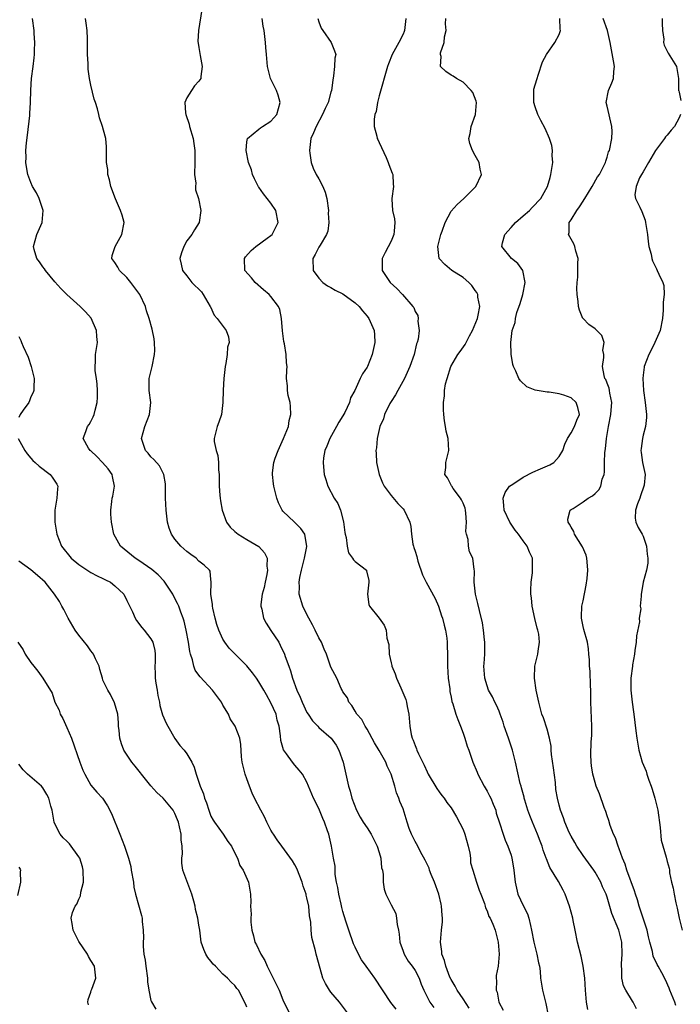
# Model space of a CAD drawing. Units: inches. Extents: x 2559000 to 2562000, y 1533000 to 1536000.
# Drawn here: x 2559807 to 2559917, y 1533701 to 1533865 of the extents above; entities that cross this region are included whole.
import ezdxf

# ---------------------------------------------------------------- set-up
doc = ezdxf.new("R2010")
doc.units = ezdxf.units.IN
doc.header["$MEASUREMENT"] = 0
doc.layers.add('LD25591533_2ft', color=53, linetype='Continuous')

msp = doc.modelspace()

# ---------------------------------------------------------------- linework, layer by layer
at = {"layer": 'LD25591533_2ft'}
for points, elevation in [([(2559837.5, 1533866.5), (2559836.9, 1533863), (2559836.83, 1533861.17), (2559836.86, 1533860.86), (2559837, 1533860.17), (2559837.16, 1533859.16), (2559837.2, 1533858.8), (2559837.51, 1533857), (2559837.3, 1533855.3), (2559837.29, 1533855), (2559837, 1533854.51), (2559836.27, 1533853.73), (2559835.74, 1533853), (2559835, 1533851.74), (2559834.67, 1533851), (2559834.76, 1533849.24), (2559834.81, 1533849), (2559835.37, 1533847.37), (2559835.45, 1533847), (2559836.02, 1533845), (2559836.15, 1533844.15), (2559836.31, 1533843), (2559836.3, 1533841.7), (2559836.32, 1533841), (2559836.27, 1533839), (2559836.46, 1533837.54), (2559836.44, 1533837), (2559836.44, 1533836.44), (2559836.95, 1533835), (2559837.29, 1533833), (2559837.01, 1533831), (2559836.23, 1533829.77), (2559835.82, 1533829), (2559835, 1533827.92), (2559834.5, 1533827), (2559834.08, 1533825.92), (2559833.84, 1533825), (2559834.05, 1533824.05), (2559834.24, 1533823), (2559835, 1533822.06), (2559835.82, 1533821), (2559837.4, 1533819.4), (2559837.71, 1533819), (2559838.88, 1533817), (2559838.9, 1533816.9), (2559839.51, 1533815.51), (2559840.02, 1533815), (2559841.56, 1533813), (2559841.92, 1533811.92), (2559842.05, 1533811), (2559841.78, 1533810.22), (2559841.71, 1533809), (2559841.48, 1533807.48), (2559841.35, 1533807), (2559841.12, 1533805), (2559841.02, 1533803.02), (2559841, 1533801), (2559840.73, 1533799), (2559840.32, 1533797.68), (2559840.02, 1533797), (2559839.54, 1533795), (2559839.55, 1533794.45), (2559839.86, 1533793), (2559840.15, 1533792.15), (2559840.24, 1533791), (2559840.27, 1533789.73), (2559840.34, 1533789), (2559840.37, 1533787), (2559840.5, 1533785.5), (2559840.53, 1533785), (2559840.59, 1533784.59), (2559840.87, 1533783), (2559841.59, 1533781), (2559842.21, 1533780.21), (2559843, 1533779.49), (2559843.24, 1533779.24), (2559843.54, 1533779), (2559845, 1533778.16), (2559846.96, 1533776.96), (2559847.94, 1533775.94), (2559848.39, 1533775), (2559848.33, 1533773.67), (2559848.43, 1533773), (2559848.32, 1533772.32), (2559848.01, 1533771), (2559847.84, 1533770.16), (2559847.54, 1533769), (2559847.31, 1533767.31), (2559847.3, 1533767), (2559847.45, 1533766.55), (2559847.74, 1533765), (2559848.19, 1533764.19), (2559849, 1533762.99), (2559850.29, 1533761), (2559850.54, 1533760.54), (2559851.24, 1533759), (2559851.35, 1533758.65), (2559851.96, 1533757), (2559852.26, 1533756.26), (2559852.58, 1533755), (2559853.32, 1533753), (2559853.86, 1533751.86), (2559854.21, 1533751), (2559855, 1533749.31), (2559855.19, 1533749), (2559855.93, 1533747.93), (2559856.81, 1533747), (2559857, 1533746.82), (2559859.03, 1533745), (2559859.86, 1533743.86), (2559860.33, 1533743), (2559861.02, 1533741), (2559861.93, 1533737), (2559862.18, 1533736.18), (2559862.47, 1533735), (2559863.24, 1533733), (2559863.88, 1533731.88), (2559864.37, 1533731), (2559865, 1533730.08), (2559865.7, 1533729), (2559866.71, 1533727), (2559867, 1533725.97), (2559867.31, 1533725), (2559867.42, 1533723.42), (2559867.56, 1533723), (2559867.72, 1533722.28), (2559867.7, 1533721), (2559867.84, 1533719.84), (2559868.14, 1533719), (2559869, 1533717.27), (2559869.78, 1533715.78), (2559869.94, 1533715), (2559870.02, 1533713.98), (2559870.25, 1533713), (2559870.37, 1533712.37), (2559870.48, 1533711), (2559871, 1533709.54), (2559871.17, 1533709), (2559871.86, 1533707.86), (2559872.5, 1533707), (2559873, 1533706.27), (2559873.67, 1533705), (2559874.03, 1533704.03), (2559874.45, 1533703), (2559875.46, 1533701), (2559876.11, 1533700.11)], 8196), ([(2559861.89, 1533699), (2559860.44, 1533701), (2559859, 1533702.69), (2559858.75, 1533703), (2559858.11, 1533704.11), (2559857.66, 1533705), (2559856.64, 1533708.64), (2559856.55, 1533709), (2559856.44, 1533709.56), (2559855.79, 1533711.79), (2559855.69, 1533713), (2559855.63, 1533714.37), (2559855.42, 1533715.42), (2559855.28, 1533717), (2559855, 1533718.39), (2559854.87, 1533718.87), (2559854.85, 1533719), (2559854.36, 1533720.36), (2559854.17, 1533721), (2559853.3, 1533723.3), (2559853, 1533723.89), (2559852.6, 1533724.6), (2559850.79, 1533727), (2559850.05, 1533728.05), (2559849.41, 1533729), (2559849.26, 1533729.26), (2559849, 1533729.7), (2559848.33, 1533731), (2559847.9, 1533731.9), (2559847.31, 1533733), (2559846.27, 1533735), (2559845.87, 1533735.87), (2559845.42, 1533737), (2559845, 1533738.22), (2559844.71, 1533739), (2559844.18, 1533741), (2559844.07, 1533741.93), (2559843.98, 1533743.98), (2559843.81, 1533745), (2559843.03, 1533747), (2559842.22, 1533748.22), (2559841.91, 1533749), (2559841, 1533750.54), (2559840.77, 1533751), (2559839.27, 1533753), (2559837.22, 1533755.22), (2559837, 1533755.54), (2559836.37, 1533756.37), (2559836.16, 1533757), (2559835.92, 1533758.08), (2559835.59, 1533759), (2559835.46, 1533759.46), (2559835.24, 1533761), (2559834.89, 1533763), (2559834.52, 1533764.52), (2559834.38, 1533765), (2559833.98, 1533766.02), (2559833.63, 1533767), (2559833.45, 1533767.45), (2559833, 1533768.32), (2559832.62, 1533769), (2559831.2, 1533771.2), (2559830.23, 1533772.23), (2559829.16, 1533773.16), (2559827, 1533774.63), (2559826.38, 1533775), (2559823.93, 1533777), (2559822.83, 1533779), (2559822.44, 1533781), (2559822.34, 1533782.34), (2559822.31, 1533783), (2559822.46, 1533784.46), (2559822.56, 1533785), (2559822.66, 1533785.34), (2559822.93, 1533787), (2559822.62, 1533788.62), (2559822.56, 1533789), (2559821.89, 1533789.89), (2559820.94, 1533791), (2559819.97, 1533791.97), (2559819, 1533792.89), (2559818.85, 1533793), (2559818.62, 1533793.38), (2559817.7, 1533795), (2559818.13, 1533796.13), (2559818.42, 1533797), (2559818.69, 1533797.31), (2559819, 1533797.8), (2559819.39, 1533798.61), (2559819.54, 1533799), (2559819.68, 1533799.68), (2559820.05, 1533801), (2559820.11, 1533801.89), (2559820.1, 1533803), (2559820.03, 1533804.03), (2559819.92, 1533805), (2559819.73, 1533806.27), (2559819.7, 1533807), (2559819.78, 1533807.78), (2559819.78, 1533809), (2559820.08, 1533811), (2559819.99, 1533811.99), (2559819.92, 1533813), (2559819.03, 1533815.03), (2559818.1, 1533816.1), (2559817.21, 1533817), (2559815, 1533818.96), (2559813.99, 1533819.99), (2559813, 1533821.1), (2559811.42, 1533823), (2559811.26, 1533823.26), (2559811, 1533823.61), (2559810.44, 1533824.44), (2559809.98, 1533825), (2559809.55, 1533826.45), (2559809.41, 1533827), (2559809.96, 1533829), (2559810.85, 1533831), (2559811.05, 1533833), (2559810.37, 1533835), (2559809.91, 1533835.91), (2559809.28, 1533837), (2559809, 1533837.66), (2559808.5, 1533839), (2559808.27, 1533840.27), (2559808.18, 1533841), (2559808.21, 1533841.79), (2559808.17, 1533843), (2559808.26, 1533844.26), (2559808.45, 1533845.55), (2559808.83, 1533848.83), (2559808.83, 1533849.17), (2559808.94, 1533851), (2559808.97, 1533853.03), (2559809.1, 1533855), (2559809.38, 1533857), (2559809.55, 1533858.45), (2559809.59, 1533859), (2559809.62, 1533859.62), (2559809.63, 1533861), (2559809.53, 1533862.47), (2559809.52, 1533863), (2559809.29, 1533865)], 8200), ([(2559869.86, 1533699.86), (2559868.98, 1533700.98), (2559866.32, 1533705), (2559864.86, 1533707), (2559864.1, 1533708.1), (2559863.59, 1533709), (2559863, 1533710.2), (2559862.75, 1533710.75), (2559861.98, 1533713), (2559861.49, 1533714.51), (2559861, 1533716.11), (2559860.8, 1533716.8), (2559860.67, 1533717.33), (2559860.29, 1533719), (2559860.14, 1533720.14), (2559859.93, 1533721), (2559859.71, 1533722.29), (2559859.68, 1533723), (2559859.68, 1533723.68), (2559859.42, 1533725), (2559859.06, 1533727), (2559858.62, 1533729), (2559858.44, 1533729.56), (2559857.93, 1533731), (2559857.64, 1533731.64), (2559857, 1533733.3), (2559856.1, 1533735), (2559855.26, 1533737), (2559855, 1533737.69), (2559854.25, 1533739), (2559853.71, 1533739.71), (2559853, 1533740.5), (2559852.58, 1533741), (2559851.57, 1533742.43), (2559851.07, 1533743.07), (2559850.64, 1533744.64), (2559850.6, 1533745.4), (2559850.34, 1533747), (2559850.05, 1533748.05), (2559849.84, 1533749), (2559849, 1533750.93), (2559848.23, 1533752.23), (2559847.83, 1533753), (2559847, 1533754.44), (2559846.59, 1533755), (2559845.94, 1533755.94), (2559845, 1533757.08), (2559843.02, 1533759), (2559842.05, 1533760.05), (2559841.32, 1533761), (2559841, 1533761.52), (2559840.31, 1533763), (2559839.99, 1533763.99), (2559839.7, 1533765), (2559839.31, 1533766.69), (2559839.26, 1533767), (2559839.28, 1533767.28), (2559838.98, 1533769.02), (2559839.04, 1533770.96), (2559839.06, 1533771.06), (2559839, 1533771.46), (2559838.85, 1533772.85), (2559838.77, 1533773), (2559837.86, 1533773.86), (2559837, 1533774.54), (2559836.54, 1533775), (2559835.63, 1533775.63), (2559835, 1533776.12), (2559833.98, 1533777), (2559833, 1533778.2), (2559832.42, 1533779), (2559832.04, 1533780.04), (2559831.77, 1533781), (2559831.52, 1533783), (2559831.43, 1533785), (2559831.41, 1533786.59), (2559831.43, 1533787.43), (2559831.15, 1533789), (2559830.42, 1533790.42), (2559829.49, 1533791.49), (2559829, 1533791.93), (2559828.54, 1533792.54), (2559828.11, 1533793), (2559827.43, 1533795), (2559827.96, 1533797), (2559828.76, 1533799), (2559828.97, 1533801), (2559828.69, 1533803), (2559828.69, 1533804.69), (2559828.72, 1533805), (2559828.78, 1533805.22), (2559829.19, 1533807), (2559829.58, 1533809), (2559829.62, 1533809.63), (2559829.6, 1533811), (2559829.56, 1533811.56), (2559829.21, 1533813.21), (2559828.68, 1533815), (2559828.26, 1533816.26), (2559828.08, 1533817), (2559827.15, 1533819), (2559825.67, 1533821), (2559825, 1533821.81), (2559823.75, 1533823), (2559823.51, 1533823.51), (2559823, 1533824.3), (2559822.49, 1533825), (2559822.55, 1533825.45), (2559823.02, 1533827), (2559824.16, 1533829), (2559824.53, 1533831), (2559824.2, 1533832.2), (2559823.95, 1533833), (2559823.1, 1533834.9), (2559822.31, 1533837), (2559822.1, 1533838.1), (2559821.83, 1533839), (2559821.81, 1533839.81), (2559821.62, 1533841), (2559821.57, 1533842.43), (2559821.62, 1533843), (2559821.6, 1533843.6), (2559821.46, 1533845), (2559821.35, 1533845.35), (2559820.93, 1533847), (2559820.42, 1533848.42), (2559820.31, 1533849), (2559820.09, 1533849.91), (2559819.75, 1533851), (2559819.56, 1533851.56), (2559819, 1533853.85), (2559818.77, 1533855), (2559818.53, 1533856.53), (2559818.52, 1533857), (2559818.53, 1533857.47), (2559818.45, 1533859), (2559818.43, 1533860.43), (2559818.44, 1533861), (2559818.41, 1533861.59), (2559818.38, 1533863), (2559818.23, 1533864.23), (2559818.11, 1533865)], 8198), ([(2559882.03, 1533700.03), (2559881, 1533701.59), (2559880.02, 1533703), (2559879.67, 1533703.67), (2559879, 1533704.79), (2559878.82, 1533705.18), (2559878.12, 1533707), (2559877.94, 1533707.94), (2559877.49, 1533709), (2559877.47, 1533709.47), (2559877.23, 1533711), (2559877.42, 1533713), (2559877.58, 1533714.42), (2559877.58, 1533715), (2559877.5, 1533715.5), (2559877.43, 1533717), (2559877.33, 1533717.33), (2559876.97, 1533719), (2559876.27, 1533721), (2559875.69, 1533722.31), (2559875.43, 1533723), (2559875.36, 1533723.36), (2559875, 1533724.01), (2559874.68, 1533724.68), (2559873.9, 1533726.1), (2559873.45, 1533727), (2559873, 1533727.81), (2559872.39, 1533729), (2559872.03, 1533729.97), (2559871.68, 1533731), (2559871.55, 1533731.55), (2559871, 1533733.25), (2559870.49, 1533734.49), (2559870.3, 1533735), (2559869.9, 1533735.9), (2559869.65, 1533737), (2559869.04, 1533739), (2559868.34, 1533740.34), (2559868.12, 1533741), (2559867.03, 1533742.97), (2559866.27, 1533744.27), (2559865, 1533746.53), (2559864.71, 1533747), (2559864.12, 1533748.12), (2559863.33, 1533749), (2559863, 1533749.51), (2559862.45, 1533750.45), (2559861.96, 1533751), (2559861.73, 1533751.73), (2559861, 1533752.74), (2559860.91, 1533752.91), (2559860.85, 1533753), (2559860.68, 1533753.32), (2559859.97, 1533755), (2559859.65, 1533755.65), (2559859, 1533756.87), (2559858.26, 1533759), (2559857.87, 1533759.87), (2559857.41, 1533761), (2559857, 1533761.76), (2559856.38, 1533763), (2559855.94, 1533763.94), (2559855.28, 1533765), (2559854.54, 1533766.54), (2559854.28, 1533767), (2559853.71, 1533769), (2559853.75, 1533770.25), (2559853.71, 1533771), (2559853.82, 1533771.82), (2559854.07, 1533773), (2559854.59, 1533775), (2559854.99, 1533776.99), (2559854.64, 1533779), (2559853.97, 1533779.97), (2559852.9, 1533781), (2559851, 1533782.88), (2559850.89, 1533783), (2559850.25, 1533784.25), (2559849.97, 1533785), (2559849.65, 1533786.35), (2559849.47, 1533787), (2559849.4, 1533787.4), (2559849.23, 1533789), (2559849.25, 1533789.25), (2559849.47, 1533791), (2559849.7, 1533791.7), (2559850.19, 1533793), (2559851.1, 1533795), (2559851.91, 1533797), (2559852.05, 1533797.95), (2559852.29, 1533799), (2559852.28, 1533800.28), (2559852.17, 1533801), (2559851.87, 1533802.13), (2559851.77, 1533803), (2559851.77, 1533803.77), (2559851.57, 1533805), (2559851.65, 1533806.35), (2559851.67, 1533807), (2559851.56, 1533807.56), (2559851.55, 1533809), (2559851.27, 1533810.73), (2559851.16, 1533811.16), (2559850.91, 1533812.91), (2559850.75, 1533815), (2559850.45, 1533816.45), (2559850.26, 1533817), (2559849, 1533818.67), (2559848.71, 1533819), (2559847.77, 1533819.77), (2559846.37, 1533821), (2559845.73, 1533821.73), (2559844.67, 1533823), (2559844.59, 1533825), (2559844.76, 1533825.24), (2559845.68, 1533826.32), (2559846.48, 1533827), (2559848.34, 1533828.34), (2559849, 1533828.83), (2559849.18, 1533829), (2559850.18, 1533831), (2559849.82, 1533833), (2559849, 1533834.21), (2559848.37, 1533835), (2559847.73, 1533835.73), (2559847, 1533836.84), (2559846.92, 1533836.92), (2559846.27, 1533838.27), (2559845.94, 1533839), (2559845.75, 1533839.75), (2559845.28, 1533841), (2559844.86, 1533843), (2559845, 1533844.4), (2559845.09, 1533845), (2559847, 1533846.51), (2559847.25, 1533846.75), (2559847.61, 1533847), (2559849, 1533847.86), (2559849.97, 1533849), (2559850.54, 1533851), (2559850.21, 1533852.21), (2559849.91, 1533853), (2559848.92, 1533855), (2559848.4, 1533857), (2559848.24, 1533859), (2559848.12, 1533860.12), (2559848.09, 1533861), (2559848, 1533862), (2559847.85, 1533863), (2559847.71, 1533863.71), (2559847.52, 1533865)], 8194), ([(2559856.82, 1533865), (2559857, 1533864.4), (2559857.39, 1533863.39), (2559857.62, 1533863), (2559859.04, 1533861), (2559859.6, 1533859.6), (2559859.78, 1533859), (2559859.65, 1533858.35), (2559859.6, 1533857), (2559859.4, 1533855.4), (2559859.3, 1533854.7), (2559859.11, 1533853), (2559859, 1533852.68), (2559858.55, 1533851), (2559858.01, 1533849.99), (2559857.61, 1533849), (2559856.52, 1533847), (2559856.09, 1533845.91), (2559855.66, 1533845), (2559855.42, 1533843), (2559855.49, 1533842.51), (2559855.68, 1533841), (2559856.01, 1533840.01), (2559856.52, 1533839), (2559857, 1533838.25), (2559857.65, 1533837), (2559858.03, 1533836.03), (2559858.28, 1533835), (2559858.57, 1533833), (2559858.54, 1533832.54), (2559858.66, 1533831), (2559858.47, 1533829.53), (2559858.27, 1533829), (2559857.21, 1533827.21), (2559857, 1533826.84), (2559856.38, 1533825.62), (2559856, 1533825), (2559856.03, 1533823), (2559857, 1533821.7), (2559857.62, 1533821), (2559858.4, 1533820.4), (2559859, 1533820.12), (2559859.68, 1533819.68), (2559861, 1533819.06), (2559863, 1533817.6), (2559863.67, 1533817), (2559864.24, 1533816.24), (2559865, 1533815.39), (2559865.33, 1533815), (2559866.2, 1533813), (2559866.27, 1533812.27), (2559866.31, 1533811), (2559865.88, 1533809), (2559865.06, 1533807), (2559865, 1533806.89), (2559864.24, 1533805.76), (2559863.85, 1533805), (2559862.96, 1533803), (2559862.27, 1533801.73), (2559862.1, 1533801), (2559861.29, 1533799.29), (2559861, 1533798.77), (2559860.28, 1533797.72), (2559859.92, 1533797), (2559858.79, 1533795), (2559858.3, 1533793.7), (2559857.98, 1533793), (2559857.76, 1533791.76), (2559857.67, 1533791), (2559857.76, 1533790.24), (2559857.88, 1533789), (2559858.12, 1533788.12), (2559858.49, 1533787), (2559859.55, 1533785), (2559860.12, 1533784.12), (2559860.59, 1533783), (2559861.11, 1533781.11), (2559861.3, 1533779.3), (2559861.36, 1533779), (2559861.51, 1533778.49), (2559861.67, 1533777), (2559861.91, 1533775.91), (2559862.61, 1533775), (2559862.73, 1533774.73), (2559863, 1533774.46), (2559864.9, 1533773), (2559864.94, 1533772.94), (2559865.31, 1533771.31), (2559865.31, 1533771), (2559865.06, 1533769), (2559865.3, 1533767.3), (2559865.42, 1533767), (2559867.05, 1533765), (2559867.85, 1533763.85), (2559868.18, 1533763), (2559868.31, 1533761.69), (2559868.61, 1533760.61), (2559868.71, 1533759), (2559869, 1533757.57), (2559869.12, 1533757.12), (2559869.14, 1533757), (2559869.72, 1533755.72), (2559869.91, 1533755), (2559870.61, 1533753.39), (2559871.49, 1533751.49), (2559871.59, 1533751), (2559871.7, 1533750.3), (2559871.98, 1533749), (2559872.12, 1533747), (2559872.37, 1533745.63), (2559872.5, 1533745), (2559872.67, 1533744.67), (2559873, 1533743.78), (2559873.25, 1533743.25), (2559873.33, 1533743), (2559873.58, 1533742.42), (2559874.53, 1533740.53), (2559875, 1533739.41), (2559875.21, 1533739), (2559876.62, 1533736.62), (2559877, 1533736.09), (2559877.49, 1533735.49), (2559877.86, 1533735), (2559878.32, 1533734.32), (2559879, 1533733.39), (2559879.93, 1533731.93), (2559881, 1533729.8), (2559881.31, 1533729), (2559881.87, 1533727), (2559882.13, 1533725.87), (2559882.22, 1533725), (2559882.26, 1533724.26), (2559882.63, 1533723), (2559883.27, 1533721), (2559883.71, 1533719.71), (2559883.96, 1533719), (2559884.55, 1533717.45), (2559884.7, 1533717), (2559884.76, 1533716.76), (2559885, 1533716.26), (2559885.32, 1533715.32), (2559885.54, 1533715), (2559885.97, 1533714.03), (2559886.36, 1533713), (2559886.84, 1533711), (2559887.01, 1533709), (2559886.83, 1533707), (2559886.53, 1533705.47), (2559886.52, 1533705), (2559886.6, 1533704.6), (2559886.53, 1533703), (2559886.67, 1533702.67), (2559886.99, 1533701), (2559887.7, 1533699.7)], 8192), ([(2559871.45, 1533865), (2559871.23, 1533863), (2559871.17, 1533862.83), (2559871, 1533862.38), (2559870.33, 1533861), (2559869.18, 1533859), (2559868.57, 1533857.43), (2559868.42, 1533857), (2559867, 1533852.07), (2559866.75, 1533851), (2559866.51, 1533849.49), (2559866.31, 1533849), (2559866.19, 1533848.19), (2559866.18, 1533847), (2559866.63, 1533845.37), (2559866.72, 1533845), (2559866.79, 1533844.79), (2559867, 1533844.32), (2559868.18, 1533841.82), (2559868.54, 1533841), (2559868.64, 1533840.64), (2559869.22, 1533839.22), (2559869.28, 1533839), (2559869.37, 1533837.37), (2559869.39, 1533837), (2559869.13, 1533835), (2559869.12, 1533834.88), (2559869.26, 1533833), (2559869.59, 1533831.59), (2559869.63, 1533831), (2559869.55, 1533829.55), (2559869.47, 1533829), (2559869, 1533827.88), (2559868.01, 1533825.98), (2559867.54, 1533825), (2559867.51, 1533823.51), (2559867.53, 1533823), (2559868.85, 1533821), (2559869.99, 1533819.99), (2559870.92, 1533819), (2559872.64, 1533817), (2559872.79, 1533816.79), (2559873, 1533816.12), (2559873.46, 1533815.46), (2559873.55, 1533815), (2559873.47, 1533814.53), (2559873.69, 1533813), (2559873.52, 1533811.52), (2559873.38, 1533811), (2559873.27, 1533810.73), (2559872.85, 1533809), (2559872.14, 1533807), (2559871.22, 1533805), (2559870.11, 1533803), (2559869.75, 1533802.25), (2559869, 1533801.13), (2559868.82, 1533800.82), (2559867.91, 1533799), (2559867.73, 1533798.27), (2559867.14, 1533797), (2559866.69, 1533795), (2559866.56, 1533793.44), (2559866.49, 1533793), (2559866.5, 1533792.5), (2559866.58, 1533791), (2559867, 1533789), (2559867.57, 1533787.57), (2559867.86, 1533787), (2559869, 1533785.45), (2559870.12, 1533784.12), (2559871, 1533783.26), (2559871.21, 1533783), (2559872.12, 1533781), (2559872.3, 1533780.3), (2559872.44, 1533779), (2559872.66, 1533777.34), (2559872.75, 1533777), (2559872.82, 1533776.82), (2559873, 1533776.18), (2559873.31, 1533775.31), (2559873.34, 1533775), (2559873.48, 1533774.52), (2559874.25, 1533772.25), (2559874.84, 1533771), (2559876.33, 1533768.33), (2559876.91, 1533767), (2559877.44, 1533765.44), (2559877.57, 1533765), (2559877.85, 1533763.85), (2559878.08, 1533763), (2559878.29, 1533761.71), (2559878.38, 1533761), (2559878.42, 1533758.42), (2559878.4, 1533757), (2559878.54, 1533755), (2559878.78, 1533753.22), (2559878.8, 1533752.8), (2559879, 1533751.84), (2559879.12, 1533751.12), (2559879.28, 1533750.72), (2559879.8, 1533749), (2559880.12, 1533748.12), (2559880.59, 1533747), (2559881, 1533745.86), (2559881.3, 1533745), (2559881.71, 1533743.71), (2559881.97, 1533743), (2559882.65, 1533741), (2559883.34, 1533739.34), (2559883.45, 1533739), (2559884.51, 1533737), (2559885, 1533736.21), (2559885.42, 1533735.42), (2559885.62, 1533735), (2559886, 1533734), (2559886.44, 1533733), (2559886.54, 1533732.54), (2559887.07, 1533730.93), (2559887.67, 1533729), (2559888, 1533728), (2559888.47, 1533727), (2559889, 1533725.52), (2559889.15, 1533725), (2559889.42, 1533723.42), (2559889.49, 1533723), (2559889.68, 1533721), (2559890.14, 1533719), (2559891, 1533717.11), (2559891.74, 1533715.74), (2559891.97, 1533715), (2559892.22, 1533713.78), (2559892.42, 1533713), (2559892.8, 1533711), (2559893, 1533710.14), (2559893.32, 1533709), (2559893.6, 1533707.6), (2559893.73, 1533707), (2559893.83, 1533706.17), (2559893.93, 1533705), (2559894.25, 1533703), (2559894.8, 1533700.8), (2559895.19, 1533698.81)], 8190), ([(2559901.82, 1533699.82), (2559901.58, 1533701), (2559901.4, 1533703), (2559901.27, 1533705), (2559901.02, 1533707.02), (2559900.66, 1533708.66), (2559900.1, 1533711), (2559899.71, 1533713), (2559899.37, 1533714.63), (2559899.28, 1533715), (2559898.74, 1533717), (2559898, 1533719), (2559897.67, 1533719.67), (2559896.88, 1533721.12), (2559895.46, 1533723.46), (2559894.89, 1533724.89), (2559894.87, 1533725), (2559894.37, 1533726.37), (2559894.2, 1533727), (2559893.85, 1533727.85), (2559893.43, 1533729), (2559892.57, 1533731), (2559892.13, 1533732.13), (2559891.82, 1533733), (2559891.29, 1533734.71), (2559891.21, 1533735), (2559891.18, 1533735.18), (2559890.76, 1533736.76), (2559890.67, 1533737), (2559890.54, 1533737.46), (2559889.75, 1533741), (2559889.23, 1533743), (2559888.56, 1533745), (2559887.87, 1533747), (2559887.68, 1533747.68), (2559887.2, 1533749), (2559887, 1533749.52), (2559886.55, 1533750.55), (2559886.31, 1533751), (2559885.89, 1533751.89), (2559885.27, 1533753), (2559885, 1533753.76), (2559884.62, 1533755), (2559884.48, 1533757), (2559884.52, 1533757.48), (2559884.61, 1533759), (2559884.64, 1533761), (2559884.58, 1533761.42), (2559884.43, 1533763), (2559884.26, 1533764.26), (2559883.72, 1533766.28), (2559883.46, 1533767.46), (2559883.06, 1533769), (2559882.85, 1533771), (2559882.92, 1533772.92), (2559882.88, 1533773.12), (2559882.63, 1533775), (2559882.1, 1533776.1), (2559881.93, 1533777), (2559881.84, 1533778.16), (2559881.58, 1533779), (2559881.49, 1533779.49), (2559881.58, 1533781), (2559881.48, 1533782.52), (2559881.43, 1533783), (2559881.35, 1533783.35), (2559881, 1533784.21), (2559880.76, 1533784.76), (2559880.6, 1533785), (2559879.37, 1533786.63), (2559879.11, 1533787), (2559879.1, 1533787.1), (2559878.39, 1533788.39), (2559877.99, 1533789), (2559878.15, 1533790.15), (2559878.16, 1533791), (2559878.55, 1533792.55), (2559878.62, 1533793), (2559878.5, 1533795), (2559878.19, 1533796.19), (2559878.08, 1533797), (2559877.89, 1533797.89), (2559877.81, 1533799), (2559877.73, 1533799.73), (2559877.75, 1533801), (2559877.92, 1533802.08), (2559877.92, 1533803), (2559878.07, 1533804.07), (2559878.33, 1533805), (2559878.99, 1533807), (2559880.12, 1533809), (2559880.51, 1533809.49), (2559881.35, 1533810.65), (2559881.5, 1533811), (2559882.07, 1533812.07), (2559882.6, 1533813), (2559883.39, 1533815), (2559883.53, 1533815.53), (2559883.78, 1533817), (2559883.47, 1533818.53), (2559883.45, 1533819), (2559883.32, 1533819.32), (2559883, 1533819.67), (2559882.48, 1533820.48), (2559881.97, 1533821), (2559881, 1533821.79), (2559879.15, 1533823), (2559877.96, 1533823.96), (2559877.04, 1533825), (2559876.79, 1533827), (2559877.32, 1533829), (2559877.55, 1533829.55), (2559878.03, 1533831), (2559879, 1533832.84), (2559880, 1533834), (2559881.13, 1533835), (2559883.12, 1533837), (2559884.07, 1533839), (2559883.88, 1533839.88), (2559883.67, 1533841), (2559883, 1533842.17), (2559882.57, 1533843), (2559882.14, 1533844.14), (2559881.97, 1533845), (2559882.18, 1533845.82), (2559882.33, 1533847), (2559883.07, 1533849), (2559883.23, 1533851), (2559883.19, 1533851.19), (2559882.63, 1533852.63), (2559882.36, 1533853), (2559881, 1533854.39), (2559879.91, 1533855), (2559879.37, 1533855.37), (2559879, 1533855.53), (2559878.14, 1533856.14), (2559877.27, 1533857), (2559877.35, 1533858.65), (2559877.25, 1533859), (2559877.27, 1533859.27), (2559877.88, 1533861), (2559877.9, 1533861.9), (2559878.18, 1533863), (2559878.08, 1533864.08), (2559878.11, 1533865)], 8188), ([(2559909.88, 1533699.88), (2559909.36, 1533701), (2559909.21, 1533701.21), (2559908.12, 1533703), (2559907.72, 1533703.73), (2559907.46, 1533705), (2559907.47, 1533706.53), (2559907.41, 1533707), (2559907.41, 1533707.41), (2559907.53, 1533709), (2559907.45, 1533711), (2559906.98, 1533713), (2559905.8, 1533715.8), (2559905, 1533718.5), (2559904.83, 1533719), (2559904.26, 1533720.26), (2559903.96, 1533721), (2559903, 1533722.67), (2559902.79, 1533723), (2559901, 1533725.47), (2559899.95, 1533727), (2559899.61, 1533727.61), (2559899, 1533728.67), (2559898.69, 1533729.31), (2559897.99, 1533731), (2559897.76, 1533731.76), (2559897.24, 1533733), (2559897, 1533733.86), (2559896.72, 1533735), (2559896.48, 1533736.48), (2559896.38, 1533737.62), (2559896.06, 1533740.06), (2559895.72, 1533742.28), (2559895.68, 1533743), (2559895.67, 1533743.67), (2559895.4, 1533745), (2559895, 1533746.5), (2559894.4, 1533748.4), (2559894.15, 1533749), (2559893.62, 1533751), (2559893.2, 1533753), (2559892.91, 1533755), (2559892.97, 1533757.03), (2559893.44, 1533759), (2559893.51, 1533759.51), (2559893.76, 1533761), (2559893.64, 1533762.36), (2559893.49, 1533763), (2559893.35, 1533763.35), (2559892.97, 1533764.97), (2559892.52, 1533767), (2559892.4, 1533768.4), (2559892.31, 1533769), (2559892.28, 1533769.72), (2559892.37, 1533771), (2559892.58, 1533772.58), (2559892.6, 1533773), (2559892.57, 1533773.43), (2559892.56, 1533775), (2559892.05, 1533776.05), (2559891.69, 1533777), (2559891, 1533777.9), (2559890.23, 1533779), (2559889.67, 1533779.67), (2559888.79, 1533781), (2559887.85, 1533783), (2559887.82, 1533783.82), (2559887.66, 1533785), (2559888.02, 1533785.98), (2559888.74, 1533787), (2559889, 1533787.22), (2559889.61, 1533787.61), (2559891, 1533788.55), (2559892.63, 1533789.37), (2559893.93, 1533789.93), (2559895.44, 1533790.56), (2559896.13, 1533791), (2559897, 1533791.96), (2559897.61, 1533793), (2559897.95, 1533794.05), (2559898.41, 1533795), (2559899, 1533795.92), (2559899.59, 1533797), (2559899.96, 1533798.04), (2559900.43, 1533799), (2559900.13, 1533800.13), (2559899.83, 1533801), (2559899, 1533801.74), (2559897.82, 1533802.18), (2559897, 1533802.42), (2559895.33, 1533802.67), (2559895, 1533802.7), (2559893.02, 1533803.02), (2559891.61, 1533803.61), (2559890.56, 1533804.56), (2559890.29, 1533805), (2559889.8, 1533806.2), (2559889.4, 1533807), (2559889.3, 1533807.3), (2559889.01, 1533809.01), (2559888.95, 1533811), (2559889.21, 1533813), (2559889.67, 1533814.33), (2559889.74, 1533815), (2559889.99, 1533815.99), (2559890.52, 1533817.48), (2559890.97, 1533819), (2559891.38, 1533821), (2559890.98, 1533823), (2559890.12, 1533824.12), (2559889.05, 1533825), (2559887.48, 1533827), (2559887.6, 1533827.6), (2559887.94, 1533829), (2559889, 1533830.15), (2559889.76, 1533831), (2559891, 1533832.07), (2559892.05, 1533833), (2559892.53, 1533833.47), (2559893.97, 1533835), (2559895.08, 1533837), (2559895.54, 1533838.46), (2559895.65, 1533839), (2559895.95, 1533841), (2559895.85, 1533842.15), (2559895.9, 1533843), (2559895.8, 1533843.8), (2559895.38, 1533845), (2559894.67, 1533846.67), (2559893.96, 1533847.96), (2559893.46, 1533849), (2559893, 1533850.27), (2559892.78, 1533851), (2559892.8, 1533853), (2559892.82, 1533853.18), (2559893, 1533853.92), (2559893.33, 1533855), (2559893.51, 1533855.51), (2559894.23, 1533857.77), (2559894.92, 1533859), (2559896.3, 1533861), (2559897, 1533862.3), (2559897.19, 1533862.81), (2559897.23, 1533863), (2559897.19, 1533863.19), (2559897.12, 1533865)], 8186), ([(2559916.45, 1533700.45), (2559916.28, 1533701), (2559915.45, 1533703), (2559915.33, 1533703.33), (2559914.75, 1533704.75), (2559914.11, 1533705.89), (2559913.52, 1533707), (2559913.32, 1533707.32), (2559912.68, 1533708.68), (2559912.55, 1533709.45), (2559912.13, 1533711), (2559911.91, 1533711.91), (2559911.69, 1533713), (2559911.04, 1533715.04), (2559910.53, 1533716.53), (2559910.35, 1533717), (2559910.05, 1533718.05), (2559909.73, 1533719), (2559909.58, 1533719.58), (2559908.32, 1533723), (2559908.04, 1533724.04), (2559907.57, 1533725), (2559907, 1533726.59), (2559906.83, 1533727), (2559906.41, 1533728.41), (2559906.08, 1533729), (2559905.52, 1533730.48), (2559905.28, 1533731.28), (2559905, 1533732.07), (2559904.79, 1533732.79), (2559904.53, 1533733.47), (2559903.75, 1533735.75), (2559903.19, 1533737), (2559903, 1533737.61), (2559902.64, 1533739), (2559902.43, 1533740.43), (2559902.37, 1533741), (2559902.3, 1533742.3), (2559902.34, 1533744.34), (2559902.45, 1533745.55), (2559902.45, 1533747), (2559902.31, 1533751), (2559902.3, 1533752.3), (2559902.28, 1533753), (2559902.23, 1533753.76), (2559902.2, 1533756.2), (2559902.09, 1533757), (2559902.09, 1533758.09), (2559901.96, 1533759), (2559901.92, 1533759.92), (2559901.73, 1533761), (2559901.13, 1533763.13), (2559901, 1533763.66), (2559900.72, 1533765), (2559900.74, 1533765.26), (2559900.79, 1533767), (2559901, 1533767.93), (2559901.5, 1533770.5), (2559901.66, 1533771.66), (2559901.78, 1533773), (2559901.76, 1533773.76), (2559901.64, 1533775), (2559901.5, 1533775.5), (2559900.93, 1533776.93), (2559899.59, 1533779), (2559899.45, 1533779.45), (2559899, 1533780.17), (2559898.72, 1533780.72), (2559898.5, 1533781), (2559898.47, 1533781.53), (2559898.83, 1533783), (2559899, 1533783.13), (2559899.33, 1533783.33), (2559901, 1533784.41), (2559901.84, 1533785), (2559902.56, 1533785.44), (2559903, 1533785.8), (2559903.6, 1533786.4), (2559903.98, 1533787), (2559904.2, 1533788.2), (2559904.5, 1533789), (2559904.58, 1533789.42), (2559904.56, 1533791), (2559904.65, 1533792.65), (2559904.74, 1533793.26), (2559904.93, 1533795), (2559905.22, 1533797), (2559905.61, 1533799), (2559905.69, 1533799.69), (2559905.81, 1533801), (2559905.48, 1533802.52), (2559905.43, 1533803), (2559905.35, 1533803.35), (2559905, 1533804.17), (2559904.78, 1533804.78), (2559904.65, 1533805), (2559904.52, 1533805.48), (2559904.26, 1533807), (2559904.45, 1533808.45), (2559904.44, 1533809), (2559904.32, 1533809.68), (2559904.5, 1533811), (2559904.12, 1533812.12), (2559903.28, 1533813), (2559903, 1533813.25), (2559901.96, 1533813.96), (2559901, 1533814.96), (2559900.97, 1533815), (2559900.38, 1533816.38), (2559900.26, 1533817), (2559900.21, 1533817.79), (2559900.04, 1533819), (2559899.97, 1533819.97), (2559900.01, 1533821), (2559900.13, 1533821.87), (2559900.13, 1533824.13), (2559900.16, 1533825), (2559899.81, 1533826.19), (2559899.64, 1533827), (2559899.44, 1533827.44), (2559899, 1533828.2), (2559898.57, 1533829), (2559898.68, 1533829.32), (2559898.71, 1533831), (2559899, 1533831.4), (2559899.96, 1533833), (2559900.41, 1533833.59), (2559901, 1533834.54), (2559901.2, 1533834.8), (2559901.29, 1533835), (2559902.53, 1533837), (2559903.43, 1533838.57), (2559903.74, 1533839), (2559904.52, 1533840.52), (2559904.73, 1533841), (2559904.78, 1533841.22), (2559905, 1533841.87), (2559905.26, 1533842.74), (2559905.39, 1533843), (2559905.8, 1533845), (2559905.84, 1533846.16), (2559905.82, 1533847), (2559905, 1533850.39), (2559904.83, 1533851), (2559905.23, 1533853), (2559905.77, 1533854.23), (2559906.05, 1533855), (2559906.14, 1533856.14), (2559906.24, 1533857), (2559906.09, 1533857.92), (2559905.49, 1533861), (2559905.05, 1533863), (2559904.37, 1533865)], 8184), ([(2559914.2, 1533865), (2559914.17, 1533864.17), (2559914.23, 1533863), (2559914.44, 1533861.56), (2559914.42, 1533861), (2559914.52, 1533860.52), (2559915, 1533859.56), (2559915.2, 1533859.2), (2559916.57, 1533857), (2559916.64, 1533856.64), (2559916.88, 1533855), (2559916.9, 1533853.1), (2559916.92, 1533853), (2559916.94, 1533852.94), (2559917, 1533852.71), (2559917.3, 1533851.3)], 8182), ([(2559917.25, 1533849), (2559917, 1533848.44), (2559916.22, 1533847), (2559915.66, 1533846.34), (2559915, 1533845.51), (2559914.72, 1533845.28), (2559914.55, 1533845), (2559913.09, 1533843), (2559911.9, 1533841), (2559911, 1533839.44), (2559910.73, 1533839), (2559910.4, 1533838.4), (2559909.85, 1533837), (2559909.6, 1533835.6), (2559909.73, 1533835), (2559910.45, 1533833.55), (2559910.8, 1533832.8), (2559911.34, 1533831.34), (2559911.42, 1533831), (2559911.71, 1533829), (2559911.83, 1533827.83), (2559911.97, 1533827), (2559912.32, 1533825.68), (2559912.44, 1533825), (2559912.58, 1533824.58), (2559913.23, 1533823.23), (2559913.36, 1533823), (2559913.62, 1533822.38), (2559914.31, 1533821), (2559914.46, 1533820.46), (2559914.51, 1533819), (2559914.33, 1533817.67), (2559914.37, 1533817), (2559914.36, 1533816.36), (2559914.22, 1533815), (2559913.86, 1533813), (2559912.97, 1533811), (2559912.33, 1533809.67), (2559911.96, 1533809), (2559911.19, 1533807), (2559911.16, 1533806.84), (2559911, 1533805.55), (2559910.95, 1533805), (2559911.08, 1533803), (2559911.37, 1533801), (2559911.49, 1533799.49), (2559911.57, 1533799), (2559911.55, 1533798.45), (2559911.39, 1533797), (2559911, 1533795.52), (2559910.89, 1533795), (2559910.7, 1533793.3), (2559910.63, 1533793), (2559910.66, 1533792.66), (2559910.92, 1533791), (2559911.35, 1533789), (2559911.19, 1533787.19), (2559911.14, 1533787), (2559910.58, 1533785.42), (2559910.45, 1533785), (2559910.09, 1533784.09), (2559909.75, 1533783), (2559909.67, 1533781.67), (2559909.78, 1533781), (2559910.16, 1533780.16), (2559910.85, 1533779), (2559911, 1533778.7), (2559911.59, 1533777), (2559911.68, 1533775.68), (2559911.82, 1533775), (2559911.82, 1533774.18), (2559911.55, 1533773), (2559911.04, 1533771.04), (2559911.04, 1533770.96), (2559910.67, 1533769), (2559910.68, 1533768.68), (2559910.52, 1533767), (2559910.6, 1533766.6), (2559910.35, 1533765), (2559910.39, 1533764.39), (2559909.92, 1533762.08), (2559909.83, 1533761), (2559909.61, 1533759.61), (2559909.56, 1533759), (2559909.25, 1533757.25), (2559909.25, 1533757), (2559908.98, 1533755), (2559908.95, 1533753), (2559909.16, 1533751), (2559909.4, 1533749.4), (2559909.45, 1533749), (2559909.65, 1533747.65), (2559909.78, 1533746.22), (2559909.95, 1533745), (2559910.31, 1533743), (2559910.87, 1533741), (2559911.51, 1533739.51), (2559911.63, 1533739), (2559911.95, 1533738.05), (2559912.36, 1533737), (2559912.52, 1533736.52), (2559912.98, 1533735), (2559913.44, 1533733), (2559913.85, 1533730.15), (2559914.03, 1533728.03), (2559914.84, 1533725.16), (2559915, 1533724.44), (2559915.34, 1533723.34), (2559915.4, 1533723), (2559915.43, 1533722.57), (2559915.76, 1533721), (2559916.04, 1533720.04), (2559916.17, 1533719), (2559916.44, 1533717.56), (2559916.69, 1533716.69), (2559917, 1533715), (2559917.54, 1533713)], 8182), ([(2559807, 1533811.98), (2559807.32, 1533811.32), (2559807.43, 1533811), (2559807.71, 1533810.29), (2559808.55, 1533808.55), (2559809.02, 1533807), (2559809.52, 1533805), (2559809.46, 1533803.46), (2559809.49, 1533803), (2559809.37, 1533802.63), (2559809, 1533801.94), (2559808.76, 1533801.24), (2559808.63, 1533801), (2559807.72, 1533799.72), (2559807.23, 1533799), (2559807.15, 1533798.85), (2559807, 1533798.47)], 8202), ([(2559806.87, 1533795), (2559807.98, 1533793), (2559808.4, 1533792.4), (2559809, 1533791.69), (2559809.33, 1533791.33), (2559809.71, 1533791), (2559810.35, 1533790.35), (2559812.23, 1533789), (2559812.55, 1533788.55), (2559813.34, 1533787.34), (2559813.48, 1533787), (2559813.42, 1533786.58), (2559813.33, 1533785), (2559812.96, 1533783), (2559812.98, 1533781), (2559813.33, 1533779), (2559814.12, 1533777), (2559815.73, 1533775), (2559817, 1533773.96), (2559819, 1533772.65), (2559820.06, 1533772.06), (2559821, 1533771.64), (2559821.41, 1533771.41), (2559822.28, 1533771), (2559823, 1533770.44), (2559824.46, 1533769), (2559825, 1533767.98), (2559825.9, 1533766.1), (2559826.38, 1533765), (2559826.61, 1533764.61), (2559827.46, 1533763.46), (2559827.87, 1533763), (2559829, 1533761.56), (2559829.31, 1533761), (2559829.64, 1533759.64), (2559829.72, 1533759), (2559829.69, 1533757.69), (2559829.62, 1533757), (2559829.71, 1533755.71), (2559829.69, 1533755), (2559829.8, 1533754.2), (2559830.02, 1533753), (2559830.16, 1533752.16), (2559830.41, 1533751), (2559830.49, 1533750.49), (2559830.94, 1533748.94), (2559831.54, 1533747.54), (2559831.82, 1533747), (2559832.98, 1533744.98), (2559833.81, 1533743.81), (2559834.55, 1533743), (2559835, 1533742.4), (2559835.8, 1533741), (2559836.18, 1533740.18), (2559836.55, 1533739), (2559837, 1533737.68), (2559837.19, 1533737), (2559837.73, 1533735.73), (2559837.93, 1533735), (2559838.25, 1533734.25), (2559838.64, 1533733), (2559839, 1533732.02), (2559839.34, 1533731.34), (2559839.57, 1533731), (2559841.03, 1533729), (2559841.82, 1533727.82), (2559842.41, 1533727), (2559843, 1533725.86), (2559843.42, 1533725), (2559843.82, 1533723.82), (2559844.36, 1533723), (2559845.23, 1533721), (2559845.59, 1533719), (2559845.67, 1533717.67), (2559845.61, 1533717), (2559845.68, 1533715.68), (2559845.63, 1533715), (2559845.67, 1533714.33), (2559845.81, 1533713), (2559846.08, 1533712.08), (2559846.33, 1533711), (2559846.58, 1533710.58), (2559847.29, 1533709), (2559847.96, 1533707.96), (2559848.35, 1533707), (2559849.93, 1533703.93), (2559850.34, 1533703), (2559851, 1533701.39), (2559852.16, 1533699)], 8202), ([(2559845, 1533700.19), (2559844.76, 1533700.76), (2559843.57, 1533703), (2559843.32, 1533703.32), (2559843, 1533703.8), (2559842.35, 1533704.35), (2559841.77, 1533705), (2559841, 1533705.66), (2559839.73, 1533707), (2559839.36, 1533707.36), (2559839, 1533707.87), (2559838.49, 1533708.49), (2559838.13, 1533709), (2559837.79, 1533709.79), (2559837.35, 1533711), (2559837.14, 1533713), (2559837, 1533713.83), (2559836.83, 1533715), (2559836.45, 1533716.45), (2559836.35, 1533717), (2559836.14, 1533717.86), (2559835.82, 1533719), (2559834.34, 1533723), (2559834.17, 1533724.17), (2559834.16, 1533725), (2559834.23, 1533725.77), (2559834.2, 1533727), (2559834.06, 1533728.06), (2559834.02, 1533729), (2559833.76, 1533730.24), (2559833.58, 1533731), (2559833.43, 1533731.43), (2559833, 1533732.49), (2559832.71, 1533733), (2559831.04, 1533735), (2559829.96, 1533735.96), (2559829, 1533737.09), (2559827.42, 1533739), (2559827.25, 1533739.25), (2559826.36, 1533740.36), (2559825.83, 1533741), (2559824.49, 1533743), (2559824.08, 1533744.08), (2559823.81, 1533745), (2559823.71, 1533746.29), (2559823.62, 1533747), (2559823.59, 1533747.59), (2559823.46, 1533749), (2559822.94, 1533750.94), (2559822.28, 1533752.28), (2559821.8, 1533753), (2559821, 1533754.71), (2559820.9, 1533755), (2559820.48, 1533756.48), (2559820.36, 1533757), (2559819.78, 1533758.22), (2559819.43, 1533759), (2559819.27, 1533759.27), (2559819, 1533759.59), (2559818.43, 1533760.43), (2559817, 1533762.19), (2559816.4, 1533763), (2559815.22, 1533765), (2559814.47, 1533766.47), (2559814.16, 1533767), (2559813.78, 1533767.78), (2559812.94, 1533769), (2559811.37, 1533771), (2559810.12, 1533772.12), (2559809, 1533773.07), (2559807, 1533774.53)], 8204), ([(2559806.81, 1533761), (2559807.73, 1533759.73), (2559808.06, 1533759), (2559809, 1533757.61), (2559809.46, 1533757), (2559810.17, 1533756.17), (2559811.01, 1533755), (2559812.53, 1533752.53), (2559812.98, 1533751), (2559813.68, 1533749.68), (2559813.89, 1533749), (2559814.3, 1533748.3), (2559815, 1533746.8), (2559815.78, 1533745), (2559817.14, 1533741), (2559817.67, 1533739.67), (2559817.99, 1533739), (2559819, 1533737.18), (2559820, 1533736), (2559820.9, 1533735), (2559821.77, 1533733.77), (2559822.44, 1533732.44), (2559823.83, 1533729), (2559824.59, 1533727), (2559825.26, 1533725), (2559825.65, 1533723.65), (2559825.73, 1533723), (2559826.07, 1533721), (2559826.16, 1533720.16), (2559826.45, 1533719), (2559827.45, 1533715.45), (2559827.54, 1533715), (2559827.53, 1533714.47), (2559827.7, 1533713), (2559827.74, 1533711.74), (2559827.7, 1533711), (2559827.72, 1533710.28), (2559827.83, 1533709), (2559828.04, 1533708.04), (2559828.16, 1533707), (2559828.42, 1533705), (2559828.43, 1533704.43), (2559828.62, 1533703), (2559829, 1533701.32), (2559829.08, 1533701.08), (2559829.84, 1533699.84)], 8206), ([(2559818.58, 1533700.58), (2559818.51, 1533701), (2559818.54, 1533701.46), (2559819, 1533702.71), (2559819.06, 1533702.94), (2559819.17, 1533703.17), (2559819.82, 1533705), (2559819.57, 1533707), (2559819, 1533707.99), (2559818.61, 1533708.61), (2559818.43, 1533709), (2559817, 1533711.14), (2559816.37, 1533712.37), (2559816.02, 1533713), (2559815.86, 1533714.14), (2559815.68, 1533715), (2559815.95, 1533715.95), (2559816.37, 1533717), (2559816.64, 1533717.36), (2559817, 1533718.18), (2559817.27, 1533718.73), (2559817.34, 1533719.34), (2559817.76, 1533721), (2559817.71, 1533723), (2559817.59, 1533723.59), (2559817.13, 1533725), (2559817, 1533725.25), (2559815.42, 1533727.42), (2559815, 1533727.86), (2559814.4, 1533728.4), (2559813.89, 1533729), (2559813, 1533730.76), (2559812.9, 1533731), (2559812.52, 1533733), (2559812.33, 1533733.67), (2559812, 1533735), (2559811.66, 1533735.66), (2559811, 1533736.76), (2559810.79, 1533737), (2559808.41, 1533739), (2559807.72, 1533739.72), (2559807, 1533740.69)], 8208), ([(2559807, 1533723.54), (2559807.19, 1533723.19), (2559807.24, 1533723), (2559807.23, 1533722.77), (2559807.26, 1533721), (2559806.78, 1533718.78)], 8210)]:
    msp.add_lwpolyline(points, dxfattribs=dict(at, elevation=elevation))

doc.saveas('drawing.dxf')
